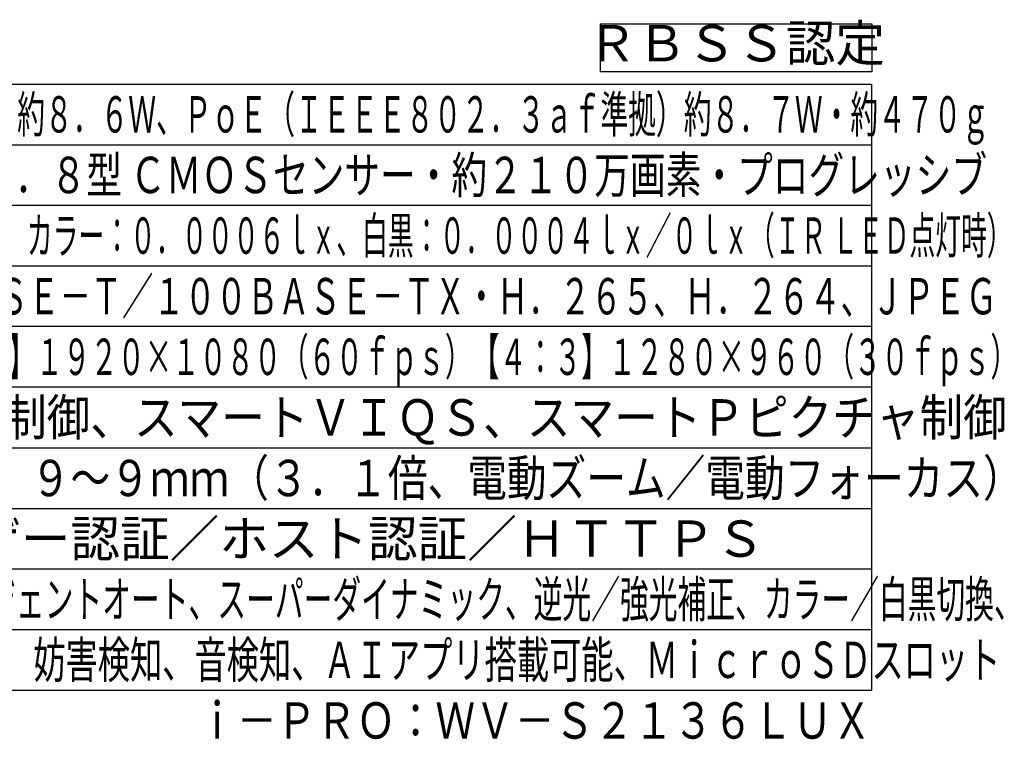
# Model space of a CAD drawing. Units: millimetres. Extents: x 641 to 777, y 379 to 497.
# Drawn here: x 696 to 777, y 379 to 438 of the extents above; entities that cross this region are included whole.
import ezdxf
from ezdxf.enums import TextEntityAlignment as Align

# ---------------------------------------------------------------- set-up
doc = ezdxf.new("R2010")
doc.units = ezdxf.units.MM
for name, color, linetype in [('MOJI1', 2, 'Continuous'), ('WAKU', 4, 'Continuous'), ('相当品', 220, 'Continuous')]:
    doc.layers.add(name, color=color, linetype=linetype)
doc.styles.get("Standard").update_dxf_attribs({"font": 'monotxt.shx', "bigfont": 'bigfont.shx'})

msp = doc.modelspace()

# ---------------------------------------------------------------- linework, layer by layer
at = {"layer": 'MOJI1'}
msp.add_lwpolyline([(743.85448272, 437.96718103), (766.23382887, 437.96718103), (766.23382887, 434), (743.85448272, 434)], close=True, dxfattribs=at)
at = {"layer": 'WAKU'}
for p, q in [((641.23382887, 433), (766.23382887, 433)), ((766.23382887, 383), (766.23382887, 433)), ((641.23382887, 383), (766.23382887, 383))]:
    msp.add_line(p, q, dxfattribs=at)
at = {"layer": 'WAKU', "color": 1}
for p, q in [((641.23382887, 428), (766.23382887, 428)), ((641.23382887, 423), (766.23382887, 423)), ((641.23382887, 418), (766.23382887, 418)), ((766.23382887, 413), (641.23382887, 413)), ((766.23382887, 408), (641.23382887, 408)), ((641.23382887, 403), (766.23382887, 403)), ((641.23382887, 398), (766.23382887, 398)), ((641.23382887, 393), (766.23382887, 393)), ((641.23382887, 388), (766.23382887, 388))]:
    msp.add_line(p, q, dxfattribs=at)

# ---------------------------------------------------------------- texts
at = {"layer": 'MOJI1'}
msp.add_text('ＲＢＳＳ認定', height=3, dxfattribs=at).set_placement((755.04415579, 435.98359052), align=Align.MIDDLE)
for s, width, p in [('ＤＣ１２Ｖ 約８．６Ｗ、ＰｏＥ（ＩＥＥＥ８０２．３ａｆ準拠）約８．７Ｗ・約４７０ｇ', 0.56, (683.73382887, 429)), ('約１／２．８型 ＣＭＯＳセンサー・約２１０万画素・プログレッシブ', 0.72, (683.73382887, 424)), ('（Ｆ１．３）カラー：０．０００６ｌｘ、白黒：０．０００４ｌｘ／０ｌｘ（ＩＲ ＬＥＤ点灯時）', 0.52, (683.73382887, 419)), ('１０ＢＡＳＥ－Ｔ／１００ＢＡＳＥ－ＴＸ・Ｈ．２６５、Ｈ．２６４、ＪＰＥＧ', 0.63, (683.73382887, 414)), ('【１６：９】１９２０×１０８０（６０ｆｐｓ）【４：３】１２８０×９６０（３０ｆｐｓ）', 0.55, (683.73382887, 409)), ('ＧＯＰ制御、スマートＶＩＱＳ、スマートＰピクチャ制御', 0.88, (683.73382887, 404)), ('ｆ＝２．９～９ｍｍ（３．１倍、電動ズーム／電動フォーカス）', 0.8, (683.73382887, 399)), ('インテリジェントオート、スーパーダイナミック、逆光／強光補正、カラー／白黒切換、', 0.58, (683.73382887, 389)), ('動作検知、妨害検知、音検知、ＡＩアプリ搭載可能、ＭｉｃｒｏＳＤスロット', 0.65, (683.73382887, 384))]:
    msp.add_text(s, height=3, dxfattribs=dict(at, width=width)).set_placement(p)
msp.add_text('ユーザー認証／ホスト認証／ＨＴＴＰＳ', height=3, dxfattribs=at).set_placement((683.73382887, 394))
at = {"layer": '相当品', "color": 6, "width": 0.8}
msp.add_text('ｉ－ＰＲＯ：ＷＶ－Ｓ２１３６ＬＵＸ', height=3, dxfattribs=at).set_placement((766.23382887, 379), align=Align.RIGHT)

doc.saveas('drawing.dxf')
